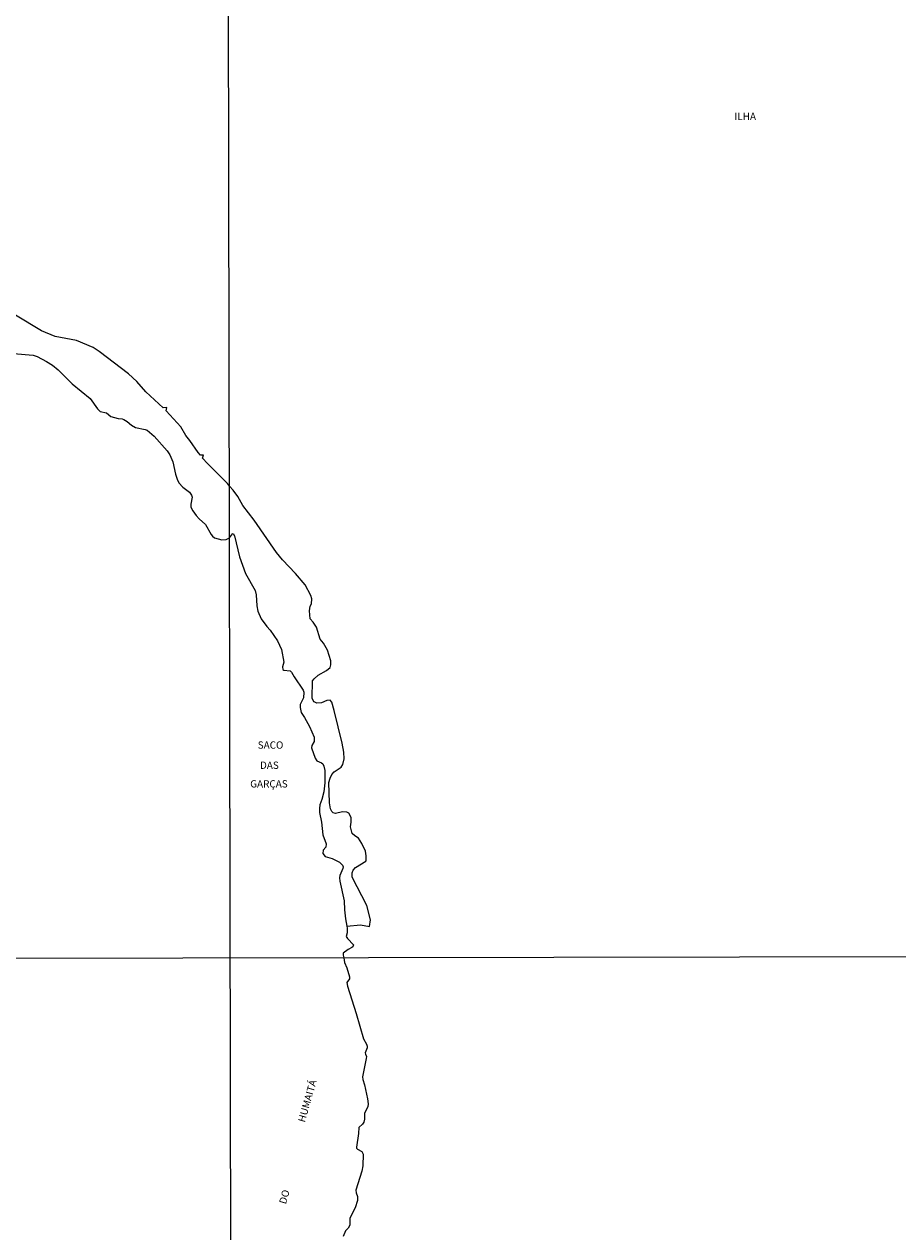
# Model space of a CAD drawing. Units: millimetres. Extents: x 178278 to 180699, y 1682588 to 1685366.
# Drawn here: x 179178 to 179477, y 1683051 to 1683465 of the extents above; entities that cross this region are included whole.
import ezdxf
from ezdxf.enums import TextEntityAlignment as Align

# ---------------------------------------------------------------- set-up
doc = ezdxf.new("R2010")
doc.units = ezdxf.units.MM
for name, color, linetype in [('IMAGEM', 7, 'Continuous'), ('V-BANHADO', 3, 'Continuous'), ('V-NOME_DOS_LOGRADOUROS', 7, 'Continuous'), ('V-QUADRA', 5, 'Continuous'), ('V-RIO', 3, 'Continuous'), ('X-LIMITE_1000', 7, 'Continuous')]:
    doc.layers.add(name, color=color, linetype=linetype)
picture_1 = doc.add_image_def('image1.jpg', size_in_pixel=(4033, 4628))

msp = doc.modelspace()

# ---------------------------------------------------------------- linework, layer by layer
at = {"layer": 'V-BANHADO'}
msp.add_lwpolyline([(179173.98, 1683351.86), (179180.65, 1683351.24), (179182.03, 1683350.76), (179185.24, 1683349.12), (179187.3, 1683347.77), (179189.25, 1683346.18), (179194.06, 1683341.44), (179200.19, 1683336.4), (179202.79, 1683332.82), (179203.69, 1683331.98), (179205.8, 1683331.51), (179207.31, 1683330.22), (179209.8, 1683329.51), (179211.17, 1683329.42), (179211.85, 1683329.2), (179212.97, 1683328.49), (179214.46, 1683327.21), (179215.79, 1683326.47), (179219.16, 1683325.8), (179219.84, 1683325.5), (179222.19, 1683323.52), (179226.61, 1683318.43), (179227.59, 1683317.02), (179228.62, 1683314.63), (179229.49, 1683310.46), (179230.05, 1683308.69), (179230.71, 1683307.51), (179232.08, 1683305.96), (179234.36, 1683304.31), (179235.05, 1683303.21), (179235.22, 1683302.53), (179234.75, 1683300.16), (179234.81, 1683299.13), (179235.46, 1683297.85), (179236.56, 1683296.3), (179237.65, 1683295.12), (179237.65, 1683295.12), (179239.87, 1683293.19), (179241.76, 1683289.7), (179242.2, 1683289.13), (179242.91, 1683288.59), (179245.48, 1683287.92), (179246.89, 1683287.98), (179248.03, 1683288.61), (179248.03, 1683288.61), (179249.05, 1683290.02), (179249.33, 1683290.05), (179249.81, 1683289.31), (179251.46, 1683282.03), (179253.52, 1683276.32), (179256.82, 1683270.54), (179257.2, 1683269.04), (179257.47, 1683265.28), (179257.76, 1683263.44), (179258.89, 1683260.81), (179260.84, 1683258.16), (179261.98, 1683256.94), (179264.51, 1683253.32), (179265.9, 1683250.31), (179266.72, 1683245.92), (179266.2, 1683244.39), (179266.3, 1683243.46), (179266.72, 1683243.24), (179268.9, 1683242.97), (179269.37, 1683242.55), (179270.2, 1683240.94), (179273.31, 1683236.35), (179273.57, 1683235.66), (179273.47, 1683233.74), (179272.36, 1683231.45), (179272.26, 1683230.39), (179272.68, 1683228.72), (179273.83, 1683226.99), (179275.51, 1683223.93), (179277.1, 1683220.26), (179277.13, 1683218.74), (179276.36, 1683217.4), (179276.22, 1683216.59), (179277.49, 1683213.07), (179278.04, 1683212.13), (179279.63, 1683211.46), (179280.11, 1683211.03), (179280.46, 1683210.26), (179280.76, 1683208.74), (179280.73, 1683204.56), (179280.39, 1683201.5), (179279.77, 1683198.86), (179279.08, 1683196.98), (179278.93, 1683195.71), (179278.99, 1683194.4), (179279.58, 1683191.05), (179280.11, 1683186.69), (179281.22, 1683183.6), (179281.11, 1683182.47), (179280.23, 1683181.52), (179280.12, 1683180.29), (179280.84, 1683179.33), (179283.33, 1683178.65), (179285.76, 1683177.34), (179286.88, 1683176.29), (179287.01, 1683175.73), (179286.94, 1683175.23), (179285.9, 1683172.77), (179285.81, 1683171.97), (179285.9, 1683170.86), (179287.39, 1683164.07), (179287.48, 1683160.95), (179287.82, 1683157.89), (179288.33, 1683155.42), (179288.33, 1683155.42), (179292.96, 1683155.83), (179296.09, 1683155.34), (179296.43, 1683157.57), (179295.2, 1683162.45), (179290.19, 1683172.16), (179290.14, 1683173.74), (179290.47, 1683174.66), (179291.31, 1683175.47), (179294.78, 1683177.75), (179294.95, 1683178.08), (179294.95, 1683179.49), (179294.67, 1683181.12), (179293.49, 1683183.72), (179292.27, 1683185.59), (179291.04, 1683186.41), (179290.2, 1683187.19), (179289.56, 1683189.45), (179289.83, 1683191.04), (179289.77, 1683192.64), (179289.02, 1683194.16), (179288.29, 1683194.49), (179286.86, 1683194.59), (179284.46, 1683194.08), (179283.67, 1683194.32), (179283.2, 1683194.76), (179282.75, 1683195.63), (179282.33, 1683197.71), (179282.12, 1683204.71), (179282.57, 1683206.21), (179283.19, 1683207.4), (179284.02, 1683208.3), (179286.41, 1683209.92), (179286.89, 1683210.87), (179287.42, 1683212.85), (179287.31, 1683215.1), (179286.72, 1683218.14), (179284.02, 1683229.37), (179283.22, 1683232.28), (179282.6, 1683232.96), (179281.49, 1683232.85), (179279.58, 1683232.04), (179278.02, 1683231.93), (179277.12, 1683232.39), (179276.79, 1683232.77), (179276.42, 1683233.64), (179276.58, 1683239.56), (179277.06, 1683240.23), (179278.51, 1683241.51), (179281.33, 1683243.06), (179282.62, 1683244.09), (179282.87, 1683245.01), (179282.85, 1683246.42), (179281.67, 1683250.09), (179280.27, 1683252.48), (179279.15, 1683253.84), (179277.87, 1683257.91), (179276.77, 1683259.67), (179275.76, 1683260.78), (179275.48, 1683263.52), (179275.76, 1683265.18), (179276.15, 1683265.97), (179276.35, 1683267.7), (179275.98, 1683268.79), (179273.97, 1683272.43), (179270.75, 1683276.42), (179266.22, 1683281.03), (179264.21, 1683283.51), (179256.55, 1683294.6), (179252.6, 1683299.68), (179250.97, 1683302.77), (179249.35, 1683304.92), (179248, 1683306.3), (179248, 1683306.3), (179247.37, 1683307.19), (179245.24, 1683309.45), (179240.49, 1683314.1), (179238.82, 1683315.93), (179239.15, 1683316.99), (179238.13, 1683316.9), (179237.34, 1683317.82), (179234.46, 1683321.96), (179233.04, 1683323.74), (179231.38, 1683326.67), (179226.35, 1683332.16), (179226.59, 1683333.26), (179225.32, 1683333.23), (179219.37, 1683338.72), (179216.29, 1683342.23), (179213.45, 1683344.9), (179203.36, 1683352.54), (179201.29, 1683353.88), (179195.54, 1683356.31), (179188.29, 1683357.63), (179183.55, 1683359.65), (179174.62, 1683364.94)], dxfattribs=at)
at = {"layer": 'V-QUADRA'}
msp.add_lwpolyline([(179173.98, 1683351.86), (179180.65, 1683351.24), (179182.03, 1683350.76), (179185.24, 1683349.12), (179187.3, 1683347.77), (179189.25, 1683346.18), (179194.06, 1683341.44), (179200.19, 1683336.4), (179202.79, 1683332.82), (179203.69, 1683331.98), (179205.8, 1683331.51), (179207.31, 1683330.22), (179209.8, 1683329.51), (179211.17, 1683329.42), (179211.85, 1683329.2), (179212.97, 1683328.49), (179214.46, 1683327.21), (179215.79, 1683326.47), (179219.16, 1683325.8), (179219.84, 1683325.5), (179222.19, 1683323.52), (179226.61, 1683318.43), (179227.59, 1683317.02), (179228.62, 1683314.63), (179229.49, 1683310.46), (179230.05, 1683308.69), (179230.71, 1683307.51), (179232.08, 1683305.96), (179234.36, 1683304.31), (179235.05, 1683303.21), (179235.22, 1683302.53), (179234.75, 1683300.16), (179234.81, 1683299.13), (179235.46, 1683297.85), (179236.56, 1683296.3), (179237.65, 1683295.12), (179239.87, 1683293.19), (179241.76, 1683289.7), (179242.2, 1683289.13), (179242.91, 1683288.59), (179245.48, 1683287.92), (179246.89, 1683287.98), (179248.03, 1683288.61), (179249.05, 1683290.02), (179249.33, 1683290.05), (179249.81, 1683289.31), (179251.46, 1683282.03), (179253.52, 1683276.32), (179256.82, 1683270.54), (179257.2, 1683269.04), (179257.47, 1683265.28), (179257.76, 1683263.44), (179258.89, 1683260.81), (179260.84, 1683258.16), (179261.98, 1683256.94), (179264.51, 1683253.32), (179265.9, 1683250.31), (179266.72, 1683245.92), (179266.2, 1683244.39), (179266.3, 1683243.46), (179266.72, 1683243.24), (179268.9, 1683242.97), (179269.37, 1683242.55), (179270.2, 1683240.94), (179273.31, 1683236.35), (179273.57, 1683235.66), (179273.47, 1683233.74), (179272.36, 1683231.45), (179272.26, 1683230.39), (179272.68, 1683228.72), (179273.83, 1683226.99), (179275.51, 1683223.93), (179277.1, 1683220.26), (179277.13, 1683218.74), (179276.36, 1683217.4), (179276.22, 1683216.59), (179277.49, 1683213.07), (179278.04, 1683212.13), (179279.63, 1683211.46), (179280.11, 1683211.03), (179280.46, 1683210.26), (179280.76, 1683208.74), (179280.73, 1683204.56), (179280.39, 1683201.5), (179279.77, 1683198.86), (179279.08, 1683196.98), (179278.93, 1683195.71), (179278.99, 1683194.4), (179279.58, 1683191.05), (179280.11, 1683186.69), (179281.22, 1683183.6), (179281.11, 1683182.47), (179280.23, 1683181.52), (179280.12, 1683180.29), (179280.84, 1683179.33), (179283.33, 1683178.65), (179285.76, 1683177.34), (179286.88, 1683176.29), (179287.01, 1683175.73), (179286.94, 1683175.23), (179285.9, 1683172.77), (179285.81, 1683171.97), (179285.9, 1683170.86), (179287.39, 1683164.07), (179287.48, 1683160.95), (179287.82, 1683157.89), (179288.33, 1683155.42), (179288.48, 1683154.67), (179288.41, 1683153.06), (179288.04, 1683151.87), (179288.54, 1683151.12), (179290.61, 1683149.05), (179290.41, 1683148.36), (179290.02, 1683148.04), (179288.74, 1683147.42), (179287.1, 1683146.18), (179287.02, 1683145.4), (179287.24, 1683144.56), (179287.46, 1683142.93), (179288.37, 1683141.06), (179289.19, 1683137.99), (179289.2, 1683137.33), (179288.37, 1683136.04), (179288.49, 1683134.86), (179291.53, 1683125.42), (179294.02, 1683116.72), (179295.12, 1683114.97), (179295.31, 1683114.29), (179295.25, 1683113.62), (179294.64, 1683111.93), (179294.67, 1683111.45), (179295.03, 1683110.68), (179294.98, 1683109.98), (179293.64, 1683103.74), (179293.78, 1683102.75), (179294.41, 1683101.02), (179295.43, 1683096.19), (179295.62, 1683094.49), (179295.53, 1683093.45), (179294.4, 1683091.26), (179294.37, 1683089.15), (179294.13, 1683088.19), (179293.64, 1683087.44), (179292.39, 1683086.32), (179292.36, 1683084.23), (179291.59, 1683079.65), (179291.64, 1683079.28), (179291.93, 1683078.88), (179293.51, 1683078.16), (179293.89, 1683077.19), (179293.8, 1683073.23), (179293.45, 1683071.31), (179291.46, 1683064.85), (179291.56, 1683063.89), (179292.02, 1683062.7), (179291.98, 1683061.26), (179291.16, 1683058.81), (179289.4, 1683055.22), (179289.32, 1683052.82), (179288.76, 1683051.84), (179287.85, 1683050.93), (179287.11, 1683049.01)], dxfattribs=at)
at = {"layer": 'V-RIO'}
msp.add_lwpolyline([(179173.98, 1683351.86), (179180.65, 1683351.24), (179182.03, 1683350.76), (179185.24, 1683349.12), (179187.3, 1683347.77), (179189.25, 1683346.18), (179194.06, 1683341.44), (179200.19, 1683336.4), (179202.79, 1683332.82), (179203.69, 1683331.98), (179205.8, 1683331.51), (179207.31, 1683330.22), (179209.8, 1683329.51), (179211.17, 1683329.42), (179211.85, 1683329.2), (179212.97, 1683328.49), (179214.46, 1683327.21), (179215.79, 1683326.47), (179219.16, 1683325.8), (179219.84, 1683325.5), (179222.19, 1683323.52), (179226.61, 1683318.43), (179227.59, 1683317.02), (179228.62, 1683314.63), (179229.49, 1683310.46), (179230.05, 1683308.69), (179230.71, 1683307.51), (179232.08, 1683305.96), (179234.36, 1683304.31), (179235.05, 1683303.21), (179235.22, 1683302.53), (179234.75, 1683300.16), (179234.81, 1683299.13), (179235.46, 1683297.85), (179236.56, 1683296.3), (179237.65, 1683295.12), (179239.87, 1683293.19), (179241.76, 1683289.7), (179242.2, 1683289.13), (179242.91, 1683288.59), (179245.48, 1683287.92), (179246.89, 1683287.98), (179248.03, 1683288.61), (179249.05, 1683290.02), (179249.33, 1683290.05), (179249.81, 1683289.31), (179251.46, 1683282.03), (179253.52, 1683276.32), (179256.82, 1683270.54), (179257.2, 1683269.04), (179257.47, 1683265.28), (179257.76, 1683263.44), (179258.89, 1683260.81), (179260.84, 1683258.16), (179261.98, 1683256.94), (179264.51, 1683253.32), (179265.9, 1683250.31), (179266.72, 1683245.92), (179266.2, 1683244.39), (179266.3, 1683243.46), (179266.72, 1683243.24), (179268.9, 1683242.97), (179269.37, 1683242.55), (179270.2, 1683240.94), (179273.31, 1683236.35), (179273.57, 1683235.66), (179273.47, 1683233.74), (179272.36, 1683231.45), (179272.26, 1683230.39), (179272.68, 1683228.72), (179273.83, 1683226.99), (179275.51, 1683223.93), (179277.1, 1683220.26), (179277.13, 1683218.74), (179276.36, 1683217.4), (179276.22, 1683216.59), (179277.49, 1683213.07), (179278.04, 1683212.13), (179279.63, 1683211.46), (179280.11, 1683211.03), (179280.46, 1683210.26), (179280.76, 1683208.74), (179280.73, 1683204.56), (179280.39, 1683201.5), (179279.77, 1683198.86), (179279.08, 1683196.98), (179278.93, 1683195.71), (179278.99, 1683194.4), (179279.58, 1683191.05), (179280.11, 1683186.69), (179281.22, 1683183.6), (179281.11, 1683182.47), (179280.23, 1683181.52), (179280.12, 1683180.29), (179280.84, 1683179.33), (179283.33, 1683178.65), (179285.76, 1683177.34), (179286.88, 1683176.29), (179287.01, 1683175.73), (179286.94, 1683175.23), (179285.9, 1683172.77), (179285.81, 1683171.97), (179285.9, 1683170.86), (179287.39, 1683164.07), (179287.48, 1683160.95), (179287.82, 1683157.89), (179288.33, 1683155.42), (179288.48, 1683154.67), (179288.41, 1683153.06), (179288.04, 1683151.87), (179288.54, 1683151.12), (179290.61, 1683149.05), (179290.41, 1683148.36), (179290.02, 1683148.04), (179288.74, 1683147.42), (179287.1, 1683146.18), (179287.02, 1683145.4), (179287.24, 1683144.56), (179287.46, 1683142.93), (179288.37, 1683141.06), (179289.19, 1683137.99), (179289.2, 1683137.33), (179288.37, 1683136.04), (179288.49, 1683134.86), (179291.53, 1683125.42), (179294.02, 1683116.72), (179295.12, 1683114.97), (179295.31, 1683114.29), (179295.25, 1683113.62), (179294.64, 1683111.93), (179294.67, 1683111.45), (179295.03, 1683110.68), (179294.98, 1683109.98), (179293.64, 1683103.74), (179293.78, 1683102.75), (179294.41, 1683101.02), (179295.43, 1683096.19), (179295.62, 1683094.49), (179295.53, 1683093.45), (179294.4, 1683091.26), (179294.37, 1683089.15), (179294.13, 1683088.19), (179293.64, 1683087.44), (179292.39, 1683086.32), (179292.36, 1683084.23), (179291.59, 1683079.65), (179291.64, 1683079.28), (179291.93, 1683078.88), (179293.51, 1683078.16), (179293.89, 1683077.19), (179293.8, 1683073.23), (179293.45, 1683071.31), (179291.46, 1683064.85), (179291.56, 1683063.89), (179292.02, 1683062.7), (179291.98, 1683061.26), (179291.16, 1683058.81), (179289.4, 1683055.22), (179289.32, 1683052.82), (179288.76, 1683051.84), (179287.85, 1683050.93), (179287.11, 1683049.01)], dxfattribs=at)
at = {"layer": 'X-LIMITE_1000'}
for p, q in [((179249.34, 1682590.15), (179244.14, 1685361.52)), ((180696.09, 1683147.1), (178283.1, 1683142.63))]:
    msp.add_line(p, q, dxfattribs=at)

# ---------------------------------------------------------------- texts
at = {"layer": 'V-NOME_DOS_LOGRADOUROS'}
for s, p in [('ILHA', (179421.32, 1683431.12)), ('SACO ', (179257.73, 1683215.49)), ('DAS', (179258.51, 1683208.57)), ('GARÇAS', (179255.16, 1683202.18))]:
    msp.add_text(s, height=2.5, dxfattribs=at).set_placement(p, align=Align.BOTTOM_LEFT)
for s, p in [('HUMAITÁ', (179274.64, 1683087.7)), ('DO', (179268.15, 1683059.66))]:
    msp.add_text(s, height=2.5, rotation=74, dxfattribs=at).set_placement(p, align=Align.BOTTOM_LEFT)

# ---------------------------------------------------------------- referenced raster images: frames only (the image files are external)
at = {"layer": 'IMAGEM'}
image = msp.add_image(picture_1, insert=(178278.19, 1682587.66), size_in_units=(2421.14, 2778.34), dxfattribs=at)
image.dxf.flags = 7

doc.saveas('drawing.dxf')
